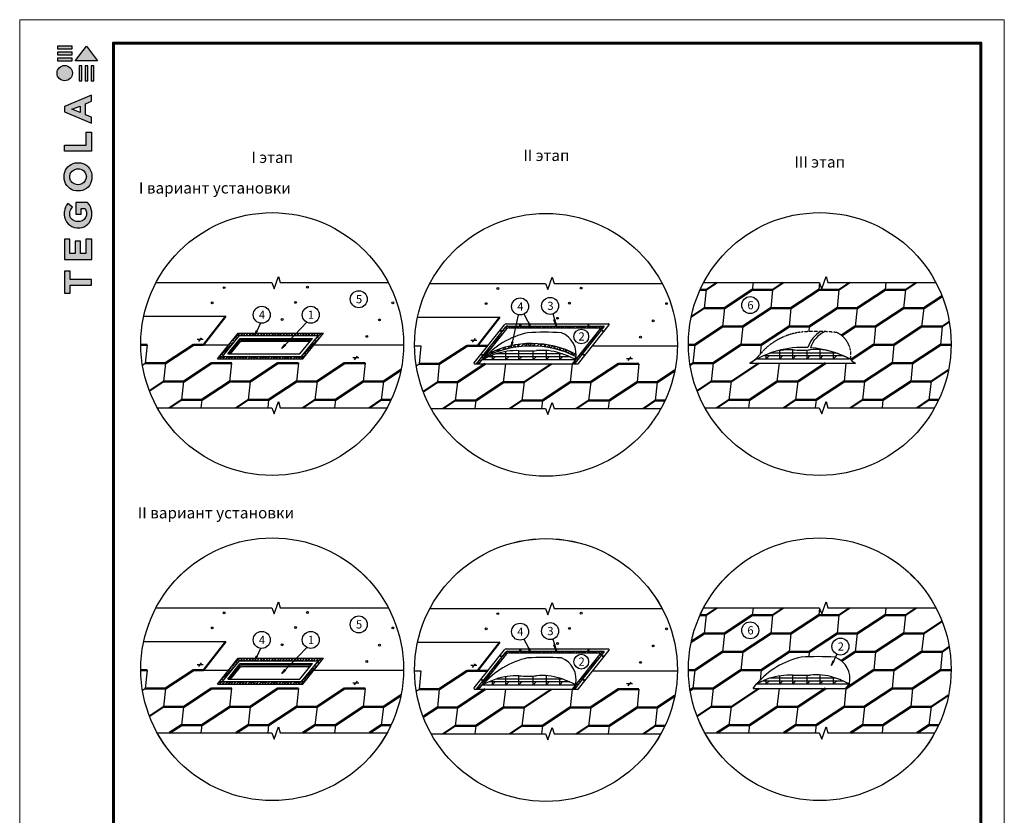
# Model space of a CAD drawing. Units: millimetres. Extents: x -3332883 to 40920555, y -16353787 to 534056.
# Drawn here: x 724771 to 753835, y 334913 to 358403 of the extents above; entities that cross this region are included whole.
import ezdxf
from ezdxf.enums import TextEntityAlignment as Align

# ---------------------------------------------------------------- set-up
doc = ezdxf.new("R2010")
doc.units = ezdxf.units.MM
doc.linetypes.add('DASHED2', pattern=[9.525, 6.35, -3.175])
for name, color, linetype in [('bitustik', 7, 'Continuous'), ('Plywood', 42, 'Continuous'), ('Shing2', 90, 'Continuous'), ('Steel', 24, 'Continuous'), ('Толстая', 7, 'Continuous'), ('черепица', 101, 'Continuous')]:
    doc.layers.add(name, color=color, linetype=linetype)
doc.layers.add('Внутренняя рамка', color=7, linetype='Continuous', lineweight=60)
doc.layers.add('Граница чертежа на печать', color=7, linetype='Continuous', lineweight=15)
doc.styles.get("Standard").update_dxf_attribs({"font": 'isocpeur.TTF'})
doc.styles.add('Тех карта', font='isocpeur.TTF', dxfattribs={"height": 265})
pattern_1 = [(45, (-308442.224, 444443.21), (-41.5406342, 41.5406342), []), (135, (-308442.224, 444443.21), (-124.6219026, 41.5406342), [146.86832, -88.120992])]
pattern_2 = [(45, (-308442.224, 454044.42), (-41.5406342, 41.5406342), []), (135, (-308442.224, 454044.42), (-124.6219026, 41.5406342), [146.86832, -88.120992])]

# ---------------------------------------------------------------- blocks, each defined once
blk = doc.blocks.new('Tegola_Logo_Main_Grey_Vert')
at = {"true_color": 0x636466}
h = blk.add_hatch(color=251, dxfattribs=at)
h.dxf.hatch_style = 1
h.paths.add_polyline_path([(-3.79, -2.49), (-3.8, -2.5), (0, -2.5), (-1.9, 0)])
h = blk.add_hatch(color=251, dxfattribs=at)
h.dxf.hatch_style = 1
h.paths.add_polyline_path([(-4.37, -0.45), (-4.37, -0.03), (-6.87, -0.03), (-6.87, -0.45)])
h = blk.add_hatch(color=251, dxfattribs=at)
h.dxf.hatch_style = 1
h.paths.add_polyline_path([(-4.37, -1.49), (-4.37, -1.07), (-6.87, -1.07), (-6.87, -1.49)])
h = blk.add_hatch(color=251, dxfattribs=at)
h.dxf.hatch_style = 1
h.paths.add_polyline_path([(-6.93, -4.62, 1), (-4.31, -4.62, 1)])
h = blk.add_hatch(color=251, dxfattribs=at)
h.dxf.hatch_style = 1
h.paths.add_polyline_path([(-4.37, -2.5), (-4.37, -2.08), (-6.87, -2.08), (-6.87, -2.5)])
h = blk.add_hatch(color=251, dxfattribs=at)
h.dxf.hatch_style = 1
h.paths.add_polyline_path([(-2.71, -3.4), (-3.16, -3.39), (-3.16, -5.92), (-2.71, -5.92)])
h = blk.add_hatch(color=251, dxfattribs=at)
h.dxf.hatch_style = 1
h.paths.add_polyline_path([(-2.11, -5.92), (-1.67, -5.92), (-1.67, -3.4), (-2.11, -3.39)])
h = blk.add_hatch(color=251, dxfattribs=at)
h.dxf.hatch_style = 1
h.paths.add_polyline_path([(-1.09, -5.92), (-0.65, -5.92), (-0.65, -3.4), (-1.09, -3.39)])
h = blk.add_hatch(color=251, dxfattribs=at)
h.dxf.hatch_style = 1
h.paths.add_polyline_path([(-5.65, -10.3), (-5.65, -11.23), (-1.05, -13.18), (-1.05, -12.14), (-2.09, -11.72), (-2.09, -9.86), (-1.05, -9.43), (-1.05, -8.38)])
h.paths.add_polyline_path([(-2.99, -10.23), (-2.99, -11.36), (-4.4, -10.78)], flags=16)
h = blk.add_hatch(color=251, dxfattribs=at)
h.dxf.hatch_style = 1
h.paths.add_polyline_path([(-1.04, -14.67), (-1.98, -14.67), (-1.98, -16.91), (-5.64, -16.91), (-5.64, -17.92), (-1.04, -17.92)])
h = blk.add_hatch(color=251, dxfattribs=at)
h.dxf.hatch_style = 1
h.paths.add_polyline_path([(-1, -22.74, 0.048954), (-1, -21.92, 0.336116), (-2.87, -19.94, 0.043085), (-3.83, -19.94, 0.307788), (-5.7, -21.89, 0.031863), (-5.7, -22.74, 0.332727), (-3.74, -24.71, 0.047195), (-2.95, -24.71, 0.339831)])
h.paths.add_polyline_path([(-3.06, -23.65, -0.083292), (-3.58, -23.65, -0.315277), (-4.76, -22.54, -0.046642), (-4.76, -22.07, -0.320494), (-3.59, -20.98, -0.079329), (-3.1, -20.98, -0.322298), (-1.96, -22.01, -0.135203), (-1.96, -22.57, -0.294804)], flags=16)
h = blk.add_hatch(color=251, dxfattribs=at)
h.dxf.hatch_style = 1
h.paths.add_polyline_path([(-0.98, -28.25, 0.140461), (-1.72, -26.71), (-3.72, -26.71), (-3.72, -28.69), (-2.82, -28.69), (-2.82, -27.71), (-2.19, -27.71, -0.124078), (-1.92, -28.35, -0.058778), (-1.92, -28.84, -0.334179), (-3.06, -29.96), (-3.63, -29.96, -0.295275), (-4.76, -28.91, -0.041787), (-4.76, -28.36, -0.136359), (-4.31, -27.52), (-5.08, -26.87, 0.175862), (-5.68, -28.18, 0.041899), (-5.69, -28.8, 0.380994), (-3.56, -31.02), (-3.04, -31.02, 0.173864), (-1.69, -30.41, 0.189655), (-0.98, -28.92, 0.045529)])
h = blk.add_hatch(color=251, dxfattribs=at)
h.dxf.hatch_style = 1
h.paths.add_polyline_path([(-1.01, -36.42), (-1.01, -32.95), (-1.99, -32.95), (-1.99, -35.41), (-2.91, -35.41), (-2.91, -33.28), (-3.82, -33.28), (-3.82, -35.4), (-4.74, -35.4), (-4.74, -32.95), (-5.64, -32.95), (-5.64, -36.42), (-5.63, -36.42)])
h = blk.add_hatch(color=251, dxfattribs=at)
h.dxf.hatch_style = 1
h.paths.add_polyline_path([(-4.7, -39.84), (-4.7, -38.44), (-5.64, -38.44), (-5.64, -42.17), (-5.63, -42.17), (-4.7, -42.17), (-4.7, -40.81), (-1.04, -40.81), (-1.04, -39.84)])
at = {"color": 251, "true_color": 0x636466}
for points in [[(-3.79, -2.49), (-1.9, 0), (0, -2.5), (-3.8, -2.5), (-3.79, -2.49)], [(-4.37, -0.03), (-6.87, -0.03), (-6.87, -0.45), (-4.37, -0.45), (-4.37, -0.03)], [(-4.37, -1.07), (-6.87, -1.07), (-6.87, -1.49), (-4.37, -1.49), (-4.37, -1.07)], [(-4.37, -2.08), (-6.87, -2.08), (-6.87, -2.5), (-4.37, -2.5), (-4.37, -2.08)], [(-3.16, -3.39), (-3.16, -5.92), (-2.71, -5.92), (-2.71, -3.4), (-3.16, -3.39)], [(-2.11, -3.39), (-2.11, -5.92), (-1.67, -5.92), (-1.67, -3.4), (-2.11, -3.39)], [(-1.09, -3.39), (-1.09, -5.92), (-0.65, -5.92), (-0.65, -3.4), (-1.09, -3.39)], [(-1.05, -13.18), (-1.05, -12.14), (-2.09, -11.72), (-2.09, -9.86), (-1.05, -9.43), (-1.05, -8.38), (-5.65, -10.3), (-5.65, -11.23), (-1.05, -13.18)], [(-2.99, -11.36), (-4.4, -10.78), (-2.99, -10.23), (-2.99, -11.36)], [(-5.64, -17.91), (-5.64, -16.91), (-1.98, -16.91), (-1.98, -14.67), (-1.04, -14.67), (-1.04, -17.92), (-5.64, -17.92)], [(-5.63, -36.42), (-1.01, -36.42), (-1.01, -32.95), (-1.99, -32.95), (-1.99, -35.41), (-2.91, -35.41), (-2.91, -33.28), (-3.82, -33.28), (-3.82, -35.4), (-4.74, -35.4), (-4.74, -32.95), (-5.64, -32.95), (-5.64, -36.42), (-5.63, -36.42)], [(-5.63, -42.17), (-4.7, -42.17), (-4.7, -40.81), (-1.04, -40.81), (-1.04, -39.84), (-4.7, -39.84), (-4.7, -38.44), (-5.64, -38.44), (-5.64, -42.17), (-5.63, -42.17)]]:
    blk.add_lwpolyline(points, dxfattribs=at)
for points in [[(-5.7, -22.74, -0.031863), (-5.7, -21.89, -0.307788), (-3.83, -19.94, -0.043085), (-2.87, -19.94, -0.336116), (-1, -21.92, -0.048954), (-1, -22.74, -0.339831), (-2.95, -24.71, -0.047195), (-3.74, -24.71, -0.332727), (-5.7, -22.74)], [(-4.76, -22.54, -0.046642), (-4.76, -22.07, -0.320494), (-3.59, -20.98, -0.079329), (-3.1, -20.98, -0.322298), (-1.96, -22.01, -0.135203), (-1.96, -22.57, -0.294804), (-3.06, -23.65, -0.083292), (-3.58, -23.65, -0.315277), (-4.76, -22.54)], [(-0.98, -28.92, 0.045529), (-0.98, -28.25, 0.140461), (-1.72, -26.71), (-3.72, -26.71), (-3.72, -28.69), (-2.82, -28.69), (-2.82, -27.71), (-2.19, -27.71, -0.124078), (-1.92, -28.35, -0.058778), (-1.92, -28.84, -0.334179), (-3.06, -29.96), (-3.63, -29.96, -0.295275), (-4.76, -28.91, -0.041787), (-4.76, -28.36, -0.136359), (-4.31, -27.52), (-5.08, -26.87, 0.175862), (-5.68, -28.18, 0.041899), (-5.69, -28.8, 0.380994), (-3.56, -31.02), (-3.04, -31.02, 0.173864), (-1.69, -30.41, 0.189655), (-0.98, -28.92)]]:
    blk.add_lwpolyline(points, format="xyb", dxfattribs=at)
blk.add_circle((-5.62, -4.62), 1.31, dxfattribs=at)

msp = doc.modelspace()

# ---------------------------------------------------------------- hatches: boundary and pattern name
h = msp.add_hatch()
h.set_pattern_fill('ANSI31', scale=5.527513, angle=84.722375, style=0)
h.set_pattern_definition([(129.722375, (735128.79405, 336646.68154), (-0.531435823, -0.441557215), [])])
h.paths.add_polyline_path([(739782.957, 349432.212), (739812.988, 349447.52), (739868.847, 349304.502)])
h = msp.add_hatch()
h.set_pattern_fill('ANSI31', scale=5.527513, angle=74.6806448, style=0)
h.set_pattern_definition([(119.680645, (733727.55764, 337765.06465), (-0.600287066, -0.34212899), [])])
h.paths.add_polyline_path([(740539.778, 349543.209), (740572.017, 349553.046), (740602.084, 349402.479)])
h = msp.add_hatch()
h.set_pattern_fill('ANSI31', scale=5.527513, angle=32.9184341, style=0)
h.set_pattern_definition([(77.918434, (718831.72376, 344975.69986), (-0.67563521, 0.144616288), [])])
h.paths.add_polyline_path([(731757.787, 349223.984), (731788.387, 349209.849), (731710.53, 349077.513)])
h = msp.add_hatch()
h.set_pattern_fill('ANSI31', scale=5.527513, angle=13.6161356, style=0)
h.set_pattern_definition([(58.6161356, (718995.644, 349082.7531), (-0.589852956, 0.359819815), [])])
h.paths.add_polyline_path([(732599.383, 348819.492), (732623.591, 348796.037), (732506.367, 348696.876)])
h = msp.add_hatch()
h.set_pattern_fill('ANSI31', scale=5.527513, angle=42.8129761, style=0)
h.set_pattern_definition([(87.812976, (727298.5268, 342482.4501), (-0.690435787, 0.02636727), [])])
h.paths.add_polyline_path([(739302.319, 348888.698), (739334.893, 348880.031), (739280.934, 348736.285)])
h = msp.add_hatch()
h.set_pattern_fill('ANSI31', scale=5.527513, angle=84.722375, style=0)
h.set_pattern_definition([(129.722375, (735128.79405, 327045.4728), (-0.531435823, -0.441557215), [])])
h.paths.add_polyline_path([(739782.957, 339831.004), (739812.988, 339846.311), (739868.847, 339703.294)])
h = msp.add_hatch()
h.set_pattern_fill('ANSI31', scale=5.527513, angle=74.6806448, style=0)
h.set_pattern_definition([(119.680645, (733727.55764, 328163.8559), (-0.600287066, -0.34212899), [])])
h.paths.add_polyline_path([(740539.778, 339942.001), (740572.017, 339951.837), (740602.084, 339801.271)])
h = msp.add_hatch()
h.set_pattern_fill('ANSI31', scale=5.527513, angle=32.9184341, style=0)
h.set_pattern_definition([(77.918434, (718831.72376, 335374.4911), (-0.67563521, 0.144616288), [])])
h.paths.add_polyline_path([(731757.787, 339622.776), (731788.387, 339608.64), (731710.53, 339476.305)])
h = msp.add_hatch()
h.set_pattern_fill('ANSI31', scale=5.528042, angle=31.1766504, style=0)
h.set_pattern_definition([(76.1766504, (735732.6103, 335623.5619), (-0.67099167, 0.165101336), [])])
h.paths.add_polyline_path([(748783.079, 339477.363), (748813.238, 339462.302), (748731.387, 339332.382)])
h = msp.add_hatch()
h.set_pattern_fill('ANSI31', scale=5.527513, angle=13.6161356, style=0)
h.set_pattern_definition([(58.6161356, (718995.644, 339481.54434), (-0.589852956, 0.359819815), [])])
h.paths.add_polyline_path([(732599.383, 339218.284), (732623.591, 339194.828), (732506.367, 339095.667)])
at = {"layer": 'bitustik'}
h = msp.add_hatch(dxfattribs=at)
h.set_pattern_fill('ANSI38', color=256, scale=469.978626, style=0)
h.set_pattern_definition([(45, (-308860.53, 453999.135), (-41.5406342, 41.5406342), []), (135, (-308860.53, 453999.135), (-124.6219026, 41.5406342), [146.86832, -88.120992])])
h.paths.add_polyline_path([(739181.275, 349358.298, 0.228963158), (739124.299, 349330.764), (738257.263, 348237.412), (738322.702, 348237.412), (739148.339, 349278.558, -0.228963158), (739205.315, 349306.093), (740591.089, 349306.093, -0.004378836), (740643.499, 349306.093), (741892.396, 349306.093, -0.627388085), (741909.489, 349270.723), (741090.066, 348237.412), (741155.505, 348237.412), (742016.327, 349322.928, 0.627388085), (741999.234, 349358.298)])
h = msp.add_hatch(dxfattribs=at)
h.set_pattern_fill('ANSI38', color=256, scale=469.978626, style=0)
h.set_pattern_definition(pattern_2)
h.paths.add_polyline_path([(733740.122, 349148.654), (731222.347, 349148.654), (730664.02, 348460.379), (730756.381, 348460.379), (731258.095, 349078.863), (733591.146, 349078.863), (733089.433, 348460.379), (733181.794, 348460.379)])
h = msp.add_hatch(dxfattribs=at)
h.set_pattern_fill('ANSI38', color=256, scale=25, style=0)
h.set_pattern_definition([(45, (-516959.38, -3133.215), (-56.1266008, 56.1266008), []), (135, (-516959.38, -3133.215), (-168.3798023, 56.1266008), [198.4375, -119.0625])])
h.paths.add_polyline_path([(741194.835, 348453.186, 0.024725668), (741198.016, 348521.137, 0.243699228), (738593.021, 348529.207, 0.012570521), (738507.142, 348441.485, -0.239217145)])
h = msp.add_hatch(dxfattribs=at)
h.set_pattern_fill('ANSI38', color=256, scale=469.978626, style=0)
h.set_pattern_definition(pattern_2)
h.paths.add_polyline_path([(733181.794, 348460.379), (730664.02, 348460.379), (730607.406, 348390.589), (733125.18, 348390.589)])
h = msp.add_hatch(dxfattribs=at)
h.set_pattern_fill('ANSI38', color=256, scale=469.978626, style=0)
h.set_pattern_definition(pattern_1)
h.paths.add_polyline_path([(733740.122, 339547.445), (731222.347, 339547.445), (730664.02, 338859.17), (730756.381, 338859.17), (731258.095, 339477.655), (733591.146, 339477.655), (733089.433, 338859.17), (733181.794, 338859.17)])
h = msp.add_hatch(dxfattribs=at)
h.set_pattern_fill('ANSI38', color=256, scale=469.978626, style=0)
h.set_pattern_definition([(45, (-308860.53, 444397.926), (-41.5406342, 41.5406342), []), (135, (-308860.53, 444397.926), (-124.6219026, 41.5406342), [146.86832, -88.120992])])
h.paths.add_polyline_path([(739181.275, 339757.089, 0.228963158), (739124.299, 339729.555), (738257.263, 338636.203), (738322.702, 338636.203), (739148.339, 339677.35, -0.228963158), (739205.315, 339704.884), (740591.089, 339704.884, -0.004378836), (740643.499, 339704.884), (741892.396, 339704.884, -0.627388085), (741909.489, 339669.514), (741090.066, 338636.203), (741155.505, 338636.203), (742016.327, 339721.719, 0.627388085), (741999.234, 339757.089)])
h = msp.add_hatch(dxfattribs=at)
h.set_pattern_fill('ANSI38', color=256, scale=469.978626, style=0)
h.set_pattern_definition(pattern_1)
h.paths.add_polyline_path([(733181.794, 338859.17), (730664.02, 338859.17), (730607.406, 338789.38), (733125.18, 338789.38)])

# ---------------------------------------------------------------- linework, layer by layer
at = {"color": 7}
for p, q in [((739487.617, 349691.201), (739281.649, 348737.78)), ((739656.146, 349713.847), (739868.381, 349306.093)), ((740503.561, 349714.71), (740601.902, 349404.127)), ((731876.027, 349443.472), (731711.492, 349078.863)), ((733241.95, 349471.537), (732507.721, 348697.832)), ((730183.048, 348956.027), (730007.972, 348956.027)), ((730056.244, 348903.163), (730142.025, 349012.957)), ((738265.003, 348932.309), (738089.928, 348932.309)), ((738138.2, 348879.445), (738223.98, 348989.239)), ((734780.295, 348415.134), (734605.219, 348415.134)), ((734653.491, 348362.27), (734739.272, 348472.064)), ((742862.251, 348391.416), (742687.175, 348391.416)), ((742735.447, 348338.553), (742821.227, 348448.347)), ((739656.146, 340112.638), (739868.381, 339704.884)), ((740503.561, 340113.501), (740601.902, 339802.918)), ((731876.027, 339842.264), (731711.492, 339477.655)), ((733241.95, 339870.328), (732507.721, 339096.623)), ((748891.495, 339668.162), (748732.389, 339333.702)), ((730183.048, 339354.818), (730007.972, 339354.818)), ((730056.244, 339301.954), (730142.025, 339411.748)), ((738265.003, 339331.1), (738089.928, 339331.1)), ((738138.2, 339278.237), (738223.98, 339388.031)), ((734780.295, 338813.925), (734605.219, 338813.925)), ((734653.491, 338761.061), (734739.272, 338870.855)), ((742862.251, 338790.208), (742687.175, 338790.208)), ((742735.447, 338737.344), (742821.227, 338847.138))]:
    msp.add_line(p, q, dxfattribs=at)
for centre, radius in [((734778.843, 350150.144), 250.466), ((731914.557, 349690.957), 250.466), ((733362.731, 349690.957), 250.466), ((739540.505, 349936.02), 250.466), ((740427.954, 349953.492), 250.466), ((746334.012, 349975.024), 250.49), ((741347.124, 349049.62), 217.088), ((734778.843, 340548.936), 250.466), ((739540.505, 340334.811), 250.466), ((740427.954, 340352.283), 250.466), ((746334.012, 340373.815), 250.49), ((731914.557, 340089.749), 250.466), ((733362.731, 340089.749), 250.466), ((748999.101, 339894.362), 250.49), ((741347.124, 339448.411), 217.088)]:
    msp.add_circle(centre, radius, dxfattribs=at)
at = {"layer": 'bitustik'}
for p, q in [((739181.275, 349358.298), (741999.234, 349358.298)), ((730607.406, 348390.589), (731222.347, 349148.654)), ((730756.381, 348460.379), (731258.095, 349078.863)), ((731222.347, 349148.654), (733740.122, 349148.654)), ((731258.095, 349078.863), (733591.146, 349078.863)), ((733089.433, 348460.379), (733591.146, 349078.863)), ((733125.18, 348390.589), (733740.122, 349148.654)), ((738257.263, 348237.412), (739124.299, 349330.764)), ((738322.702, 348237.412), (739148.339, 349278.558)), ((739205.315, 349306.093), (741892.396, 349306.093)), ((741090.066, 348237.412), (741909.489, 349270.723)), ((741155.505, 348237.412), (742016.327, 349322.928)), ((730607.406, 348390.589), (733125.18, 348390.589)), ((730664.02, 348460.379), (733181.794, 348460.379)), ((730607.406, 338789.38), (731222.347, 339547.445)), ((730756.381, 338859.17), (731258.095, 339477.655)), ((731222.347, 339547.445), (733740.122, 339547.445)), ((731258.095, 339477.655), (733591.146, 339477.655)), ((733089.433, 338859.17), (733591.146, 339477.655)), ((733125.18, 338789.38), (733740.122, 339547.445)), ((738257.263, 338636.203), (739124.299, 339729.555)), ((738322.702, 338636.203), (739148.339, 339677.35)), ((739181.275, 339757.089), (741999.234, 339757.089)), ((739205.315, 339704.884), (741892.396, 339704.884)), ((741090.066, 338636.203), (741909.489, 339669.514)), ((741155.505, 338636.203), (742016.327, 339721.719)), ((730607.406, 338789.38), (733125.18, 338789.38)), ((730664.02, 338859.17), (733181.794, 338859.17))]:
    msp.add_line(p, q, dxfattribs=at)
for centre, radius, start, end in [((739181.275, 349285.581), 72.717, 90, 141.5853193), ((741999.234, 349336.483), 21.815, 321.5853193, 90), ((739205.315, 349233.376), 72.717, 90, 141.5853193), ((741892.396, 349284.278), 21.815, 321.5853193, 90), ((739887.732, 346011.534), 2831.069, 62.4305374, 117.2272225), ((739862.517, 345799.229), 2969.606, 63.3428034, 117.1669781), ((739181.275, 339684.372), 72.717, 90, 141.5853193), ((739205.315, 339632.167), 72.717, 90, 141.5853193), ((741892.396, 339683.069), 21.815, 321.5853193, 90), ((741999.234, 339735.274), 21.815, 321.5853193, 90)]:
    msp.add_arc(centre, radius, start, end, dxfattribs=at)
at = {"layer": 'Plywood'}
for p, q in [((730911.416, 348534.982), (731282.333, 348992.228)), ((730953.566, 348534.982), (731291.708, 348951.824)), ((730995.715, 348534.982), (731301.083, 348911.421)), ((731282.333, 348992.228), (733411.494, 348992.228)), ((731291.708, 348951.824), (733378.719, 348951.824)), ((731301.083, 348911.421), (733345.944, 348911.421)), ((730911.416, 338933.773), (731282.333, 339391.019)), ((730953.566, 338933.773), (731291.708, 339350.616)), ((730995.715, 338933.773), (731301.083, 339310.213)), ((731282.333, 339391.019), (733411.494, 339391.019)), ((731291.708, 339350.616), (733378.719, 339350.616)), ((731301.083, 339310.213), (733345.944, 339310.213))]:
    msp.add_line(p, q, dxfattribs=at)
at = {"layer": 'Shing2', "lineweight": 50}
for p, q in [((745032.834, 350424.701), (745358.864, 350639.125)), ((746993.172, 350424.701), (747319.201, 350639.125)), ((748953.509, 350424.701), (749279.539, 350639.125)), ((750913.847, 350424.701), (751239.876, 350639.125)), ((744853.815, 350424.701), (745033.117, 350424.701)), ((745574.823, 349883.808), (746397.244, 350424.701)), ((746396.961, 350424.701), (746993.455, 350424.701)), ((747535.16, 349883.808), (748357.582, 350424.701)), ((748357.582, 350424.701), (748954.075, 350424.701)), ((749495.215, 349883.808), (750317.636, 350424.701)), ((750317.636, 350424.701), (750914.13, 350424.701)), ((751455.313, 349883.808), (751998.952, 350241.35)), ((730858.281, 349647.809), (730200.479, 348802.023)), ((744593.685, 349630.834), (744978.329, 349883.808)), ((744978.329, 349883.808), (745574.823, 349883.808)), ((746116.245, 349342.915), (746938.667, 349883.808)), ((746938.667, 349883.808), (747535.16, 349883.808)), ((748076.583, 349342.915), (748899.004, 349883.808)), ((748899.004, 349883.808), (749495.498, 349883.808)), ((750036.398, 349342.915), (750858.819, 349883.808)), ((750858.819, 349883.808), (751455.313, 349883.808)), ((738940.236, 349624.091), (738282.434, 348778.305)), ((751996.212, 349342.915), (752210.034, 349483.542)), ((744697.33, 348802.023), (745519.752, 349342.915)), ((745519.752, 349342.915), (746116.245, 349342.915)), ((746657.668, 348802.023), (747480.089, 349342.915)), ((747480.089, 349342.915), (748076.583, 349342.915)), ((749028.308, 349075.107), (749430.449, 349342.915)), ((749430.449, 349342.915), (750036.398, 349342.915)), ((750578.343, 348802.023), (751390.263, 349342.915)), ((751390.263, 349342.915), (751996.212, 349342.915)), ((728345.631, 348802.023), (728533.377, 348802.023)), ((729075.083, 348261.13), (729897.504, 348802.023)), ((729897.504, 348802.023), (730200.479, 348802.023)), ((737157.038, 348237.412), (737979.459, 348778.305)), ((737979.459, 348778.305), (738585.409, 348778.305)), ((744509.584, 348802.023), (744697.33, 348802.023)), ((745239.036, 348261.13), (746061.457, 348802.023)), ((746061.457, 348802.023), (746657.668, 348802.023)), ((749307.289, 348359.227), (749972.154, 348802.023)), ((749972.154, 348802.023), (750578.343, 348802.023)), ((751129.787, 348261.13), (751952.208, 348802.023)), ((751952.208, 348802.023), (752265.9, 348802.023)), ((728478.872, 348261.13), (729075.083, 348261.13)), ((729616.788, 347720.237), (730429.231, 348261.13)), ((730429.754, 348261.13), (731035.703, 348261.13)), ((731577.649, 347720.237), (732389.569, 348261.13)), ((732390.048, 348261.13), (732995.998, 348261.13)), ((733537.703, 347720.237), (734359.885, 348261.13)), ((734359.885, 348261.13), (734965.834, 348261.13)), ((736560.827, 348237.412), (737157.038, 348237.412)), ((737698.743, 347696.519), (738511.187, 348237.412)), ((739659.604, 347696.519), (740471.524, 348237.412)), ((741619.658, 347696.519), (742441.84, 348237.412)), ((742441.84, 348237.412), (743047.789, 348237.412)), ((744559.516, 348206.339), (744642.825, 348261.13)), ((744642.825, 348261.13), (745239.036, 348261.13)), ((745780.741, 347720.237), (746593.184, 348261.13)), ((747741.602, 347720.237), (748553.522, 348261.13)), ((749701.656, 347720.237), (750523.838, 348261.13)), ((750523.838, 348261.13), (751129.787, 348261.13)), ((735507.779, 347720.237), (736026.568, 348065.849)), ((743589.735, 347696.519), (744108.524, 348042.131)), ((751671.732, 347720.237), (752190.521, 348065.849)), ((728600.583, 347444.013), (729020.578, 347720.237)), ((729020.578, 347720.237), (729616.788, 347720.237)), ((730148.798, 347179.344), (730971.22, 347720.237)), ((730971.22, 347720.237), (731577.649, 347720.237)), ((732118.375, 347179.344), (732940.796, 347720.237)), ((732941.253, 347720.237), (733537.703, 347720.237)), ((734088.907, 347179.344), (734911.329, 347720.237)), ((734901.59, 347720.237), (735507.779, 347720.237)), ((736682.538, 347420.296), (737102.533, 347696.519)), ((737102.533, 347696.519), (737698.743, 347696.519)), ((738230.754, 347155.627), (739053.175, 347696.519)), ((739053.175, 347696.519), (739659.604, 347696.519)), ((740200.33, 347155.627), (741022.752, 347696.519)), ((741023.208, 347696.519), (741619.658, 347696.519)), ((742170.863, 347155.627), (742993.284, 347696.519)), ((742983.546, 347696.519), (743589.735, 347696.519)), ((744764.536, 347444.013), (745184.531, 347720.237)), ((745184.531, 347720.237), (745780.741, 347720.237)), ((746312.752, 347179.344), (747135.173, 347720.237)), ((747135.173, 347720.237), (747741.602, 347720.237)), ((748282.328, 347179.344), (749104.749, 347720.237)), ((749105.206, 347720.237), (749701.656, 347720.237)), ((750252.86, 347179.344), (751075.282, 347720.237)), ((751065.543, 347720.237), (751671.732, 347720.237)), ((729189.497, 346946.95), (729542.849, 347179.344)), ((729542.849, 347179.344), (730148.798, 347179.344)), ((731159.074, 346946.95), (731512.426, 347179.344)), ((731512.426, 347179.344), (732118.375, 347179.344)), ((733129.606, 346946.95), (733482.958, 347179.344)), ((733482.958, 347179.344), (734088.907, 347179.344)), ((735100.139, 346946.95), (735443.992, 347179.344)), ((735443.992, 347179.344), (735734.545, 347179.344)), ((737271.453, 346923.233), (737624.805, 347155.627)), ((737624.805, 347155.627), (738230.754, 347155.627)), ((739241.029, 346923.233), (739594.381, 347155.627)), ((739594.381, 347155.627), (740200.33, 347155.627)), ((741211.562, 346923.233), (741564.914, 347155.627)), ((741564.914, 347155.627), (742170.863, 347155.627)), ((743182.094, 346923.233), (743525.947, 347155.627)), ((743525.947, 347155.627), (743816.501, 347155.627)), ((745353.45, 346946.95), (745706.802, 347179.344)), ((745706.802, 347179.344), (746312.752, 347179.344)), ((747323.027, 346946.95), (747676.379, 347179.344)), ((747676.379, 347179.344), (748282.328, 347179.344)), ((749293.559, 346946.95), (749646.911, 347179.344)), ((749646.911, 347179.344), (750252.86, 347179.344)), ((751264.092, 346946.95), (751607.945, 347179.344)), ((751607.945, 347179.344), (751898.498, 347179.344)), ((745032.834, 340823.492), (745358.864, 341037.916)), ((746993.172, 340823.492), (747319.201, 341037.916)), ((748953.509, 340823.492), (749279.539, 341037.916)), ((750913.847, 340823.492), (751239.876, 341037.916)), ((744853.815, 340823.492), (745033.117, 340823.492)), ((745574.823, 340282.6), (746397.244, 340823.492)), ((746396.961, 340823.492), (746993.455, 340823.492)), ((747535.16, 340282.6), (748357.582, 340823.492)), ((748357.582, 340823.492), (748954.075, 340823.492)), ((749495.215, 340282.6), (750317.636, 340823.492)), ((750317.636, 340823.492), (750914.13, 340823.492)), ((751455.313, 340282.6), (751998.952, 340640.142)), ((744593.685, 340029.626), (744978.329, 340282.6)), ((744978.329, 340282.6), (745574.823, 340282.6)), ((746116.245, 339741.707), (746938.667, 340282.6)), ((746938.667, 340282.6), (747535.16, 340282.6)), ((748076.583, 339741.707), (748899.004, 340282.6)), ((748899.004, 340282.6), (749495.498, 340282.6)), ((750036.398, 339741.707), (750858.819, 340282.6)), ((750858.819, 340282.6), (751455.313, 340282.6)), ((730858.281, 340046.6), (730200.479, 339200.814)), ((738940.236, 340022.882), (738282.434, 339177.096)), ((751996.212, 339741.707), (752210.034, 339882.334)), ((744697.33, 339200.814), (745519.752, 339741.707)), ((745519.752, 339741.707), (746116.245, 339741.707)), ((746657.668, 339200.814), (747480.089, 339741.707)), ((747480.089, 339741.707), (748076.583, 339741.707)), ((749028.308, 339473.899), (749430.449, 339741.707)), ((749430.449, 339741.707), (750036.398, 339741.707)), ((750578.343, 339200.814), (751390.263, 339741.707)), ((751390.263, 339741.707), (751996.212, 339741.707)), ((728345.631, 339200.814), (728533.377, 339200.814)), ((729075.083, 338659.921), (729897.504, 339200.814)), ((729897.504, 339200.814), (730200.479, 339200.814)), ((744509.584, 339200.814), (744697.33, 339200.814)), ((745239.036, 338659.921), (746061.457, 339200.814)), ((746061.457, 339200.814), (746657.668, 339200.814)), ((749159.994, 338659.921), (749972.154, 339200.814)), ((749972.154, 339200.814), (750578.343, 339200.814)), ((751129.787, 338659.921), (751952.208, 339200.814)), ((751952.208, 339200.814), (752265.9, 339200.814)), ((737157.038, 338636.203), (737979.459, 339177.096)), ((737979.459, 339177.096), (738585.409, 339177.096)), ((728478.872, 338659.921), (729075.083, 338659.921)), ((729616.788, 338119.028), (730429.231, 338659.921)), ((730429.754, 338659.921), (731035.703, 338659.921)), ((731577.649, 338119.028), (732389.569, 338659.921)), ((732390.048, 338659.921), (732995.998, 338659.921)), ((733537.703, 338119.028), (734359.885, 338659.921)), ((734359.885, 338659.921), (734965.834, 338659.921)), ((736560.827, 338636.203), (737157.038, 338636.203)), ((737698.743, 338095.311), (738511.187, 338636.203)), ((739659.604, 338095.311), (740471.524, 338636.203)), ((741619.658, 338095.311), (742441.84, 338636.203)), ((742441.84, 338636.203), (743047.789, 338636.203)), ((744559.516, 338605.13), (744642.825, 338659.921)), ((744642.825, 338659.921), (745239.036, 338659.921)), ((745780.741, 338119.028), (746593.184, 338659.921)), ((747741.602, 338119.028), (748553.522, 338659.921)), ((749701.656, 338119.028), (750523.838, 338659.921)), ((750523.838, 338659.921), (751129.787, 338659.921)), ((735507.779, 338119.028), (736026.568, 338464.64)), ((743589.735, 338095.311), (744108.524, 338440.923)), ((751671.732, 338119.028), (752190.521, 338464.64)), ((728600.583, 337842.805), (729020.578, 338119.028)), ((729020.578, 338119.028), (729616.788, 338119.028)), ((730148.798, 337578.135), (730971.22, 338119.028)), ((730971.22, 338119.028), (731577.649, 338119.028)), ((732118.375, 337578.135), (732940.796, 338119.028)), ((732941.253, 338119.028), (733537.703, 338119.028)), ((734088.907, 337578.135), (734911.329, 338119.028)), ((734901.59, 338119.028), (735507.779, 338119.028)), ((736682.538, 337819.087), (737102.533, 338095.311)), ((737102.533, 338095.311), (737698.743, 338095.311)), ((738230.754, 337554.418), (739053.175, 338095.311)), ((739053.175, 338095.311), (739659.604, 338095.311)), ((740200.33, 337554.418), (741022.752, 338095.311)), ((741023.208, 338095.311), (741619.658, 338095.311)), ((742170.863, 337554.418), (742993.284, 338095.311)), ((742983.546, 338095.311), (743589.735, 338095.311)), ((744764.536, 337842.805), (745184.531, 338119.028)), ((745184.531, 338119.028), (745780.741, 338119.028)), ((746312.752, 337578.135), (747135.173, 338119.028)), ((747135.173, 338119.028), (747741.602, 338119.028)), ((748282.328, 337578.135), (749104.749, 338119.028)), ((749105.206, 338119.028), (749701.656, 338119.028)), ((750252.86, 337578.135), (751075.282, 338119.028)), ((751065.543, 338119.028), (751671.732, 338119.028)), ((729189.497, 337345.742), (729542.849, 337578.135)), ((729542.849, 337578.135), (730148.798, 337578.135)), ((731159.074, 337345.742), (731512.426, 337578.135)), ((731512.426, 337578.135), (732118.375, 337578.135)), ((733129.606, 337345.742), (733482.958, 337578.135)), ((733482.958, 337578.135), (734088.907, 337578.135)), ((735100.139, 337345.742), (735443.992, 337578.135)), ((735443.992, 337578.135), (735734.545, 337578.135)), ((737271.453, 337322.024), (737624.805, 337554.418)), ((737624.805, 337554.418), (738230.754, 337554.418)), ((739241.029, 337322.024), (739594.381, 337554.418)), ((739594.381, 337554.418), (740200.33, 337554.418)), ((741211.562, 337322.024), (741564.914, 337554.418)), ((741564.914, 337554.418), (742170.863, 337554.418)), ((743182.094, 337322.024), (743525.947, 337554.418)), ((743525.947, 337554.418), (743816.501, 337554.418)), ((745353.45, 337345.742), (745706.802, 337578.135)), ((745706.802, 337578.135), (746312.752, 337578.135)), ((747323.027, 337345.742), (747676.379, 337578.135)), ((747676.379, 337578.135), (748282.328, 337578.135)), ((749293.559, 337345.742), (749646.911, 337578.135)), ((749646.911, 337578.135), (750252.86, 337578.135)), ((751264.092, 337345.742), (751607.945, 337578.135)), ((751607.945, 337578.135), (751898.498, 337578.135))]:
    msp.add_line(p, q, dxfattribs=at)
at = {"layer": 'Shing2'}
for p, q in [((746418.253, 350639.125), (746396.438, 350424.701)), ((748378.873, 350639.125), (748357.059, 350424.701)), ((750338.928, 350639.125), (750317.114, 350424.701)), ((745033.117, 350424.701), (744978.329, 349883.808)), ((746993.455, 350424.701), (746938.667, 349883.808)), ((748953.792, 350424.701), (748899.004, 349883.808)), ((750913.847, 350424.701), (750858.819, 349883.808)), ((728433.367, 349647.809), (730858.281, 349647.809)), ((745574.54, 349883.808), (745520.035, 349342.915)), ((747534.877, 349883.808), (747480.372, 349342.915)), ((749495.215, 349883.808), (749430.449, 349342.915)), ((751455.03, 349883.808), (751390.263, 349342.915)), ((736515.323, 349624.091), (738940.236, 349624.091)), ((746115.962, 349342.915), (746061.457, 348802.023)), ((748076.3, 349342.915), (748061.285, 349193.917)), ((750036.398, 349342.915), (749981.893, 348802.023)), ((751996.212, 349342.915), (751952.208, 348802.023)), ((728533.377, 348802.023), (728478.872, 348261.13)), ((730200.479, 348802.023), (730941.161, 348802.023)), ((733458.935, 348802.023), (736101.947, 348802.023)), ((736427.586, 348778.305), (736615.332, 348778.305)), ((736615.332, 348778.305), (736560.827, 348237.412)), ((741684.933, 348778.305), (744183.902, 348778.305)), ((744697.33, 348802.023), (744642.825, 348261.13)), ((746657.668, 348802.023), (746630.453, 348531.951)), ((750578.343, 348802.023), (750523.838, 348261.13)), ((728395.563, 348206.339), (728478.872, 348261.13)), ((729075.083, 348261.13), (729020.578, 347720.237)), ((730971.22, 347720.237), (731035.703, 348261.13)), ((732995.998, 348261.13), (732940.796, 347720.237)), ((734965.834, 348261.13), (734911.329, 347720.237)), ((736477.518, 348182.621), (736560.827, 348237.412)), ((737157.038, 348237.412), (737102.533, 347696.519)), ((739053.175, 347696.519), (739117.659, 348237.412)), ((741077.953, 348237.412), (741022.752, 347696.519)), ((743047.789, 348237.412), (742993.284, 347696.519)), ((745239.036, 348261.13), (745184.531, 347720.237)), ((747135.173, 347720.237), (747199.656, 348261.13)), ((749159.951, 348261.13), (749104.749, 347720.237)), ((751129.787, 348261.13), (751075.282, 347720.237)), ((729607.616, 347720.237), (729542.849, 347179.344)), ((731577.192, 347720.237), (731512.426, 347179.344)), ((733547.725, 347720.237), (733482.958, 347179.344)), ((735508.758, 347720.237), (735443.992, 347179.344)), ((737689.571, 347696.519), (737624.805, 347155.627)), ((739659.148, 347696.519), (739594.381, 347155.627)), ((741629.68, 347696.519), (741564.914, 347155.627)), ((743590.714, 347696.519), (743525.947, 347155.627)), ((745771.569, 347720.237), (745706.802, 347179.344)), ((747741.145, 347720.237), (747676.379, 347179.344)), ((749711.678, 347720.237), (749646.911, 347179.344)), ((751672.711, 347720.237), (751607.945, 347179.344)), ((730148.822, 347179.344), (730120.995, 346946.95)), ((732119.354, 347179.344), (732091.527, 346946.95)), ((734089.887, 347179.344), (734062.06, 346946.95)), ((738230.777, 347155.627), (738202.95, 346923.233)), ((740201.309, 347155.627), (740173.483, 346923.233)), ((742171.842, 347155.627), (742144.015, 346923.233)), ((746312.775, 347179.344), (746284.948, 346946.95)), ((748283.307, 347179.344), (748255.48, 346946.95)), ((750253.84, 347179.344), (750226.013, 346946.95)), ((746418.253, 341037.916), (746396.438, 340823.492)), ((748378.873, 341037.916), (748357.059, 340823.492)), ((750338.928, 341037.916), (750317.114, 340823.492)), ((745033.117, 340823.492), (744978.329, 340282.6)), ((746993.455, 340823.492), (746938.667, 340282.6)), ((748953.792, 340823.492), (748899.004, 340282.6)), ((750913.847, 340823.492), (750858.819, 340282.6)), ((745574.54, 340282.6), (745520.035, 339741.707)), ((747534.877, 340282.6), (747480.372, 339741.707)), ((749495.215, 340282.6), (749430.449, 339741.707)), ((751455.03, 340282.6), (751390.263, 339741.707)), ((728433.367, 340046.6), (730858.281, 340046.6)), ((736515.323, 340022.882), (738940.236, 340022.882)), ((746115.962, 339741.707), (746061.457, 339200.814)), ((748076.3, 339741.707), (748061.285, 339592.708)), ((750036.398, 339741.707), (749981.893, 339200.814)), ((751996.212, 339741.707), (751952.208, 339200.814)), ((728533.377, 339200.814), (728478.872, 338659.921)), ((730200.479, 339200.814), (730941.161, 339200.814)), ((733458.935, 339200.814), (736101.947, 339200.814)), ((744697.33, 339200.814), (744642.825, 338659.921)), ((746657.668, 339200.814), (746627.818, 338904.597)), ((750578.343, 339200.814), (750523.838, 338659.921)), ((736427.586, 339177.096), (736615.332, 339177.096)), ((736615.332, 339177.096), (736560.827, 338636.203)), ((741684.933, 339177.096), (744183.902, 339177.096)), ((728395.563, 338605.13), (728478.872, 338659.921)), ((729075.083, 338659.921), (729020.578, 338119.028)), ((730971.22, 338119.028), (731035.703, 338659.921)), ((732995.998, 338659.921), (732940.796, 338119.028)), ((734965.834, 338659.921), (734911.329, 338119.028)), ((736477.518, 338581.413), (736560.827, 338636.203)), ((737157.038, 338636.203), (737102.533, 338095.311)), ((739053.175, 338095.311), (739117.659, 338636.203)), ((741077.953, 338636.203), (741022.752, 338095.311)), ((743047.789, 338636.203), (742993.284, 338095.311)), ((745239.036, 338659.921), (745184.531, 338119.028)), ((746419.938, 338659.921), (746524.059, 338791.22)), ((747135.173, 338119.028), (747199.656, 338659.921)), ((749159.951, 338659.921), (749104.749, 338119.028)), ((749158.906, 338658.55), (749263.028, 338789.849)), ((751129.787, 338659.921), (751075.282, 338119.028)), ((729607.616, 338119.028), (729542.849, 337578.135)), ((731577.192, 338119.028), (731512.426, 337578.135)), ((733547.725, 338119.028), (733482.958, 337578.135)), ((735508.758, 338119.028), (735443.992, 337578.135)), ((737689.571, 338095.311), (737624.805, 337554.418)), ((739659.148, 338095.311), (739594.381, 337554.418)), ((741629.68, 338095.311), (741564.914, 337554.418)), ((743590.714, 338095.311), (743525.947, 337554.418)), ((745771.569, 338119.028), (745706.802, 337578.135)), ((747741.145, 338119.028), (747676.379, 337578.135)), ((749711.678, 338119.028), (749646.911, 337578.135)), ((751672.711, 338119.028), (751607.945, 337578.135)), ((730148.822, 337578.135), (730120.995, 337345.742)), ((732119.354, 337578.135), (732091.527, 337345.742)), ((734089.887, 337578.135), (734062.06, 337345.742)), ((738230.777, 337554.418), (738202.95, 337322.024)), ((740201.309, 337554.418), (740173.483, 337322.024)), ((742171.842, 337554.418), (742144.015, 337322.024)), ((746312.775, 337578.135), (746284.948, 337345.742)), ((748283.307, 337578.135), (748255.48, 337345.742)), ((750253.84, 337578.135), (750226.013, 337345.742))]:
    msp.add_line(p, q, dxfattribs=at)
at = {"layer": 'Shing2', "linetype": 'DASHED2', "ltscale": 0.5}
for centre, radius, start, end in [((748066.933, 347302.184), 1890.979, 95.6641496, 142.6775134), ((748292.243, 343676.506), 5522.809, 83.8703152, 94.2776407), ((748594.133, 348516.952), 711.598, 348.5671266, 66.1411221)]:
    msp.add_arc(centre, radius, start, end, dxfattribs=at)
at = {"layer": 'Shing2', "lineweight": 30}
for centre, radius, start, end in [((748835.214, 348476.888), 833.954, 120.1629892, 162.8210595), ((747890.739, 345855.508), 2871.496, 87.0510773, 123.0910688), ((747897.68, 345780.754), 2945.814, 61.7583902, 85.7366282), ((749669.617, 348715.662), 508.258, 221.9502158, 243.3852272)]:
    msp.add_arc(centre, radius, start, end, dxfattribs=at)
at = {"layer": 'Shing2'}
for centre, radius, start, end in [((748837.089, 348500.765), 752.574, 112.9815547, 163.1893594), ((745802.147, 349176.275), 1052.866, 299.6490166, 316.2862151)]:
    msp.add_arc(centre, radius, start, end, dxfattribs=at)
at = {"layer": 'Steel'}
for p, q in [((738184.816, 348272.782), (739077.048, 349397.905)), ((739134.024, 349425.44), (742152.974, 349425.44)), ((741266.918, 348251.179), (742170.067, 349390.07)), ((738725.304, 348368.57), (738725.304, 348497.397)), ((740794.786, 348534.717), (738825.667, 348534.717)), ((739122.223, 348368.371), (739122.223, 348606.381)), ((739507.892, 348368.178), (739507.892, 348630.404)), ((739932.447, 348368.178), (739932.447, 348627.433)), ((740318.116, 348368.371), (740318.116, 348638.828)), ((740715.035, 348368.57), (740715.035, 348561.483)), ((746807.302, 348392.287), (746807.302, 348514.767)), ((748876.784, 348558.434), (746921.367, 348558.434)), ((747204.221, 348392.088), (747204.221, 348630.099)), ((747589.89, 348391.895), (747589.89, 348654.121)), ((748014.445, 348391.895), (748014.445, 348651.151)), ((748400.114, 348392.088), (748400.114, 348662.546)), ((748797.033, 348392.287), (748797.033, 348585.201)), ((738201.909, 348237.412), (741238.43, 348237.412)), ((738442.061, 348368.712), (741178.392, 348368.712)), ((741005.667, 348451.425), (738614.786, 348451.425)), ((738725.304, 348368.57), (738808.097, 348451.425)), ((739122.223, 348368.371), (739205.016, 348451.227)), ((739507.892, 348368.178), (739590.685, 348451.033)), ((739932.447, 348368.178), (740015.24, 348451.033)), ((740318.116, 348368.371), (740400.909, 348451.227)), ((740715.035, 348368.57), (740797.828, 348451.425)), ((746322.984, 348261.259), (749441.922, 348261.259)), ((746545.553, 348392.429), (749260.389, 348392.429)), ((749087.664, 348475.143), (746714.726, 348475.143)), ((746807.302, 348392.287), (746890.095, 348475.143)), ((747204.221, 348392.088), (747287.014, 348474.944)), ((747589.89, 348391.895), (747672.683, 348474.751)), ((748014.445, 348391.895), (748097.238, 348474.751)), ((748400.114, 348392.088), (748482.907, 348474.944)), ((748797.033, 348392.287), (748879.826, 348475.143)), ((738184.816, 338671.573), (739077.048, 339796.697)), ((739134.024, 339824.231), (742152.974, 339824.231)), ((741266.918, 338649.971), (742170.067, 339788.861)), ((738725.304, 338767.361), (738725.304, 338896.188)), ((740794.786, 338933.508), (738825.667, 338933.508)), ((739122.223, 338767.162), (739122.223, 339005.173)), ((739507.892, 338766.969), (739507.892, 339029.195)), ((739932.447, 338766.969), (739932.447, 339026.224)), ((740318.116, 338767.162), (740318.116, 339037.619)), ((740715.035, 338767.361), (740715.035, 338960.274)), ((746807.302, 338791.078), (746807.302, 338919.906)), ((748876.784, 338957.226), (746907.664, 338957.226)), ((747204.221, 338790.88), (747204.221, 339028.89)), ((747589.89, 338790.687), (747589.89, 339052.913)), ((748014.445, 338790.687), (748014.445, 339049.942)), ((748400.114, 338790.88), (748400.114, 339061.337)), ((748797.033, 338791.078), (748797.033, 338983.992)), ((738201.909, 338636.203), (741238.43, 338636.203)), ((738442.061, 338767.503), (741178.392, 338767.503)), ((741005.667, 338850.217), (738614.786, 338850.217)), ((738725.304, 338767.361), (738808.097, 338850.217)), ((739122.223, 338767.162), (739205.016, 338850.018)), ((739507.892, 338766.969), (739590.685, 338849.825)), ((739932.447, 338766.969), (740015.24, 338849.825)), ((740318.116, 338767.162), (740400.909, 338850.018)), ((740715.035, 338767.361), (740797.828, 338850.217)), ((746419.938, 338659.921), (749158.906, 338658.55)), ((746524.059, 338791.22), (749260.389, 338791.22)), ((749087.664, 338873.934), (746696.784, 338873.934)), ((746807.302, 338791.078), (746890.095, 338873.934)), ((747204.221, 338790.88), (747287.014, 338873.735)), ((747589.89, 338790.687), (747672.683, 338873.542)), ((748014.445, 338790.687), (748097.238, 338873.542)), ((748400.114, 338790.88), (748482.907, 338873.735)), ((748797.033, 338791.078), (748879.826, 338873.934))]:
    msp.add_line(p, q, dxfattribs=at)
for centre in [(739549.431, 349388.952), (740609.876, 349391.778), (741562.863, 349391.778), (738978.639, 349211.232), (741981.415, 349216.325), (738422.067, 348504.821), (741424.843, 348509.914), (739549.431, 339787.743), (740609.876, 339790.569), (741562.863, 339790.569), (738978.639, 339610.023), (741981.415, 339615.116), (738422.067, 338903.612), (741424.843, 338908.706)]:
    msp.add_circle(centre, 14.7, dxfattribs=at)
for centre, radius, start, end in [((739134.024, 349352.723), 72.717, 90, 141.5853193), ((742152.974, 349403.625), 21.815, 321.5853193, 90), ((740294.401, 346777.667), 2441.84, 102.6604409, 139.3394871), ((740260.001, 340618.761), 8556.045, 86.6445645, 93.3554355), ((740509.793, 348519.312), 688.225, 347.2429571, 68.6111547), ((739810.226, 345733.376), 2969.321, 109.364542, 117.4366086), ((739437.529, 346652.179), 1979.476, 87.9629111, 108.0051886), ((739749.114, 352765.461), 4142.087, 266.6613953, 273.8499515), ((740194.006, 346886.949), 1753.721, 72.7165534, 95.4570241), ((739810.226, 345733.376), 2969.321, 62.5060137, 72.2587399), ((747519.527, 346675.896), 1979.476, 87.9629111, 108.0051886), ((747831.111, 352789.179), 4142.087, 266.6613953, 273.8499515), ((748276.004, 346910.666), 1753.721, 72.7165534, 95.4570241), ((747892.224, 345757.093), 2969.321, 62.5060137, 72.2587399), ((738201.909, 348259.227), 21.815, 141.5853193, 270), ((741238.43, 348273.771), 36.358, 270, 321.5853193), ((739134.024, 339751.514), 72.717, 90, 141.5853193), ((742152.974, 339802.416), 21.815, 321.5853193, 90), ((740294.401, 337176.459), 2441.84, 102.6604409, 139.3394871), ((740260.001, 331017.552), 8556.045, 86.6445645, 93.3554355), ((740509.793, 338918.103), 688.225, 347.2429571, 68.6111547), ((748376.399, 337200.176), 2441.84, 102.6604409, 139.3394871), ((748341.999, 331041.269), 8556.045, 86.6445645, 93.3554355), ((748591.791, 338941.821), 688.225, 347.2429571, 68.6111547), ((739810.226, 336132.167), 2969.321, 109.364542, 117.4366086), ((739437.529, 337050.97), 1979.476, 87.9629111, 108.0051886), ((739749.114, 343164.253), 4142.087, 266.6613953, 273.8499515), ((740194.006, 337285.74), 1753.721, 72.7165534, 95.4570241), ((739810.226, 336132.167), 2969.321, 62.5060137, 72.2587399), ((747892.224, 336155.885), 2969.321, 109.364542, 117.4366086), ((747519.527, 337074.687), 1979.476, 87.9629111, 108.0051886), ((747831.111, 343187.97), 4142.087, 266.6613953, 273.8499515), ((748276.004, 337309.457), 1753.721, 72.7165534, 95.4570241), ((747892.224, 336155.885), 2969.321, 62.5060137, 72.2587399), ((738201.909, 338658.019), 21.815, 141.5853193, 270), ((741238.43, 338672.562), 36.358, 270, 321.5853193)]:
    msp.add_arc(centre, radius, start, end, dxfattribs=at)
at = {"layer": 'Внутренняя рамка'}
msp.add_lwpolyline([(727538.767, 317989.486), (727538.767, 357711.076), (753143.276, 357711.076), (753143.276, 317989.486), (727538.767, 317989.486)], dxfattribs=at)
at = {"layer": 'Граница чертежа на печать'}
msp.add_lwpolyline([(724770.712, 317297.473), (724770.712, 358403.09), (753835.289, 358403.09), (753835.289, 317297.473), (724770.712, 317297.473)], dxfattribs=at)
at = {"layer": 'Толстая'}
for p, q in [((732283.293, 350457.861), (732408.731, 350820.39)), ((732408.731, 350820.39), (732461.946, 350639.125)), ((748447.246, 350457.861), (748572.684, 350820.39)), ((748572.684, 350820.39), (748625.899, 350639.125)), ((728794.859, 350639.125), (732211.071, 350639.125)), ((732211.071, 350639.125), (732283.293, 350457.861)), ((732461.946, 350639.125), (735652.719, 350639.125)), ((736876.814, 350615.408), (740293.027, 350615.408)), ((740293.027, 350615.408), (740365.249, 350434.143)), ((740365.249, 350434.143), (740490.686, 350796.672)), ((740490.686, 350796.672), (740543.901, 350615.408)), ((740543.901, 350615.408), (743734.674, 350615.408)), ((744958.812, 350639.125), (748375.024, 350639.125)), ((748375.024, 350639.125), (748447.246, 350457.861)), ((748625.899, 350639.125), (751816.672, 350639.125)), ((732283.293, 346765.686), (732408.731, 347128.215)), ((732408.731, 347128.215), (732461.946, 346946.95)), ((740365.249, 346741.968), (740490.686, 347104.497)), ((740490.686, 347104.497), (740543.901, 346923.233)), ((748447.246, 346765.686), (748572.684, 347128.215)), ((748572.684, 347128.215), (748625.899, 346946.95)), ((728831.81, 346946.95), (732211.071, 346946.95)), ((732211.071, 346946.95), (732283.293, 346765.686)), ((732461.946, 346946.95), (735615.767, 346946.95)), ((736913.766, 346923.233), (740293.027, 346923.233)), ((740293.027, 346923.233), (740365.249, 346741.968)), ((740543.901, 346923.233), (743697.722, 346923.233)), ((744995.763, 346946.95), (748375.024, 346946.95)), ((748375.024, 346946.95), (748447.246, 346765.686)), ((748625.899, 346946.95), (751779.72, 346946.95)), ((732283.293, 340856.652), (732408.731, 341219.181)), ((732408.731, 341219.181), (732461.946, 341037.916)), ((748447.246, 340856.652), (748572.684, 341219.181)), ((748572.684, 341219.181), (748625.899, 341037.916)), ((728794.859, 341037.916), (732211.071, 341037.916)), ((732211.071, 341037.916), (732283.293, 340856.652)), ((732461.946, 341037.916), (735652.719, 341037.916)), ((736876.814, 341014.199), (740293.027, 341014.199)), ((740293.027, 341014.199), (740365.249, 340832.934)), ((740365.249, 340832.934), (740490.686, 341195.464)), ((740490.686, 341195.464), (740543.901, 341014.199)), ((740543.901, 341014.199), (743734.674, 341014.199)), ((744958.812, 341037.916), (748375.024, 341037.916)), ((748375.024, 341037.916), (748447.246, 340856.652)), ((748625.899, 341037.916), (751816.672, 341037.916)), ((732283.293, 337164.477), (732408.731, 337527.006)), ((732408.731, 337527.006), (732461.946, 337345.742)), ((740365.249, 337140.759), (740490.686, 337503.289)), ((740490.686, 337503.289), (740543.901, 337322.024)), ((748447.246, 337164.477), (748572.684, 337527.006)), ((748572.684, 337527.006), (748625.899, 337345.742)), ((728831.81, 337345.742), (732211.071, 337345.742)), ((732211.071, 337345.742), (732283.293, 337164.477)), ((732461.946, 337345.742), (735615.767, 337345.742)), ((736913.766, 337322.024), (740293.027, 337322.024)), ((740293.027, 337322.024), (740365.249, 337140.759)), ((740543.901, 337322.024), (743697.722, 337322.024)), ((744995.763, 337345.742), (748375.024, 337345.742)), ((748375.024, 337345.742), (748447.246, 337164.477)), ((748625.899, 337345.742), (751779.72, 337345.742))]:
    msp.add_line(p, q, dxfattribs=at)
for centre, radius in [((732223.789, 348827.17), 3878.611), ((740305.744, 348803.452), 3878.611), ((748387.742, 348827.17), 3878.611), ((733262.142, 350503.868), 27.001), ((730803.915, 350491.235), 27.001), ((738885.871, 350467.517), 27.001), ((741344.098, 350480.151), 27.001), ((730456.623, 350044.694), 27.001), ((732914.85, 350057.328), 27.001), ((735786.003, 350044.694), 27.001), ((738538.578, 350020.977), 27.001), ((740996.805, 350033.61), 27.001), ((743867.958, 350020.977), 27.001), ((732520.253, 349549.965), 27.001), ((735391.406, 349537.331), 27.001), ((740649.512, 349587.07), 27.001), ((743473.361, 349513.614), 27.001), ((735014.662, 349052.924), 27.001), ((743096.618, 349029.206), 27.001), ((732223.789, 339225.961), 3878.611), ((732223.789, 339225.961), 3878.24), ((740305.744, 339202.244), 3878.611), ((740305.744, 339202.244), 3878.24), ((748387.742, 339225.961), 3878.611), ((748387.742, 339225.961), 3878.24), ((733262.142, 340902.659), 27.001), ((730803.915, 340890.026), 27.001), ((738885.871, 340866.308), 27.001), ((741344.098, 340878.942), 27.001), ((730456.623, 340443.486), 27.001), ((732914.85, 340456.119), 27.001), ((735786.003, 340443.486), 27.001), ((738538.578, 340419.768), 27.001), ((740996.805, 340432.402), 27.001), ((743867.958, 340419.768), 27.001), ((732520.253, 339948.756), 27.001), ((735391.406, 339936.122), 27.001), ((740649.512, 339985.861), 27.001), ((743473.361, 339912.405), 27.001), ((735014.662, 339451.715), 27.001), ((743096.618, 339427.997), 27.001)]:
    msp.add_circle(centre, radius, dxfattribs=at)
at = {"layer": 'черепица', "color": 3, "linetype": 'Continuous', "ltscale": 10}
for p, q in [((751994.861, 350251.752), (751992.368, 350249.891)), ((751994.861, 340650.543), (751992.368, 340648.682))]:
    msp.add_line(p, q, dxfattribs=at)
at = {"layer": 'черепица'}
for p, q in [((733040.577, 348534.982), (733411.494, 348992.228)), ((730911.416, 348534.982), (733040.577, 348534.982)), ((733040.577, 338933.773), (733411.494, 339391.019)), ((730911.416, 338933.773), (733040.577, 338933.773))]:
    msp.add_line(p, q, dxfattribs=at)

# ---------------------------------------------------------------- block references
at = {"xscale": 173.0034402238284, "yscale": 173.0034402238284, "zscale": 173.0034402238284}
msp.add_blockref('Tegola_Logo_Main_Grey_Vert', (727071.657, 357624.574), dxfattribs=at)

# ---------------------------------------------------------------- texts
at = {"lineweight": 25, "style": 'Тех карта'}
for s, height, p in [('I этап', 331.3308, (732225.553, 354173.169)), ('II этап', 331.3308, (740318.796, 354230.938)), ('III этап', 331.3308, (748385.67, 354037.383)), ('I вариант установки', 331.33085, (730532.808, 353270.605)), ('II вариант установки', 331.33085, (730564.617, 343678.788))]:
    msp.add_text(s, height=height, dxfattribs=at).set_placement(p, align=Align.CENTER)
at = {"color": 7}
for s, height, p in [('5', 242.39, (734697.024, 350030.244)), ('4', 242.39, (739458.687, 349816.119)), ('3', 242.39, (740346.136, 349833.591)), ('6', 242.413, (746252.186, 349855.112)), ('4', 242.39, (731832.739, 349571.057)), ('1', 242.39, (733280.913, 349571.057)), ('2', 242.39, (741265.306, 348929.719)), ('5', 242.39, (734697.024, 340429.035)), ('4', 242.39, (739458.687, 340214.91)), ('3', 242.39, (740346.136, 340232.383)), ('6', 242.413, (746252.186, 340253.903)), ('4', 242.39, (731832.739, 339969.848)), ('1', 242.39, (733280.913, 339969.848)), ('2', 242.413, (748917.274, 339774.45)), ('2', 242.39, (741265.306, 339328.51))]:
    msp.add_text(s, height=height, dxfattribs=at).set_placement(p)

doc.saveas('drawing.dxf')
